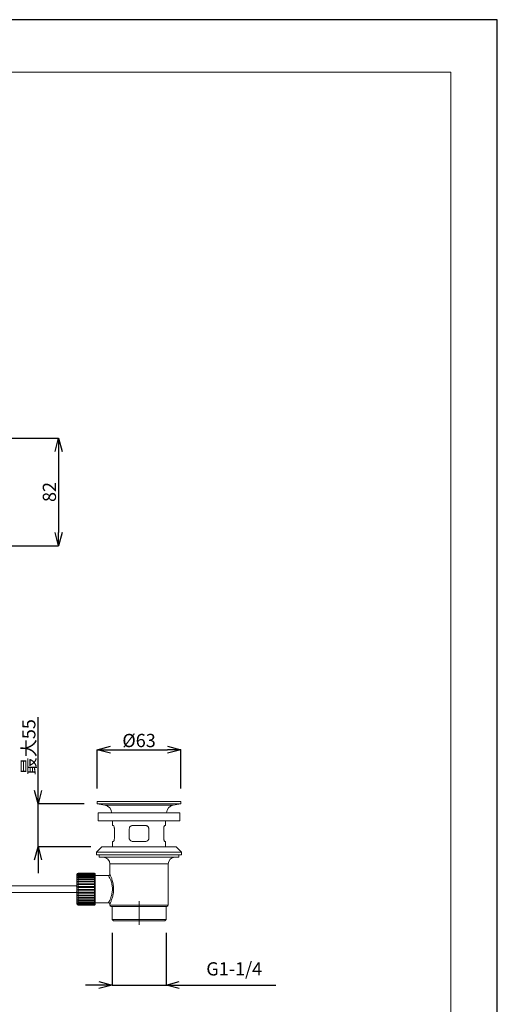
# Model space of a CAD drawing. Units: millimetres. Extents: x -1045 to -205, y -528 to 660.
# Drawn here: x -566 to -205, y -85 to 660 of the extents above; entities that cross this region are included whole.
import ezdxf

# ---------------------------------------------------------------- set-up
doc = ezdxf.new("R2010")
doc.units = ezdxf.units.MM
doc.header["$PDSIZE"] = -1
for name, color, linetype, lineweight in [('図面枠', 1, 'Continuous', 20), ('寸法', 3, 'Continuous', 20), ('細線', 7, 'Continuous', 9)]:
    doc.layers.add(name, color=color, linetype=linetype, lineweight=lineweight)
doc.styles.add('japanese', font='romans.shx', dxfattribs={"bigfont": 'bigfont.shx'})
doc.dimstyles.new('KIHON', dxfattribs={"dimscale": 10, "dimtxt": 2.5, "dimasz": 2.5, "dimexe": 0, "dimexo": 2, "dimgap": 1, "dimtad": 1, "dimdec": 0, "dimdsep": 46, "dimtxsty": 'japanese', "dimblk": 'OPEN30', "dimcen": 2.5, "dimadec": 0, "dimazin": 0, "dimtfac": 1, "dimtdec": 0, "dimtmove": 0, "dimatfit": 0, "dimfxl": 1, "dimarcsym": 0})

# ---------------------------------------------------------------- blocks, each defined once
blk = doc.blocks.new('_Open30')
at = {"color": 0, "linetype": 'ByBlock', "lineweight": -2}
for p, q in [((-1, 0.268), (0, 0)), ((0, 0), (-1, -0.268)), ((0, 0), (-1, 0))]:
    blk.add_line(p, q, dxfattribs=at)
blk = doc.blocks.new('_D_1')
at = {"layer": 'Defpoints', "color": 0, "transparency": 16777216}
for p in [(-597.49, 343.36), (-683.04, 261.92), (-536.33, 261.92)]:
    blk.add_point(p, dxfattribs=at)
at = {"layer": '寸法', "color": 0, "lineweight": -2, "transparency": 16777216}
for p, q in [((-587.49, 343.36), (-536.33, 343.36)), ((-536.33, 333.36), (-536.33, 271.92)), ((-673.04, 261.92), (-536.33, 261.92))]:
    blk.add_line(p, q, dxfattribs=at)
at = {"layer": '寸法', "color": 0, "lineweight": -2, "transparency": 16777216, "xscale": 10, "yscale": 10, "zscale": 10}
for p, rotation in [((-536.33, 343.36), 90), ((-536.33, 261.92), 270)]:
    blk.add_blockref('_Open30', p, dxfattribs=dict(at, rotation=rotation))
at = {"layer": '寸法', "color": 0, "lineweight": 5, "transparency": 16777216, "insert": (-548.33, 302.64), "char_height": 10, "attachment_point": 2, "rotation": 90, "style": 'japanese'}
blk.add_mtext('82', dxfattribs=at)
blk = doc.blocks.new('_D_7')
at = {"layer": 'Defpoints', "color": 0, "transparency": 16777216}
for p in [(-443.97, 107.68), (-507.13, 68.43), (-443.97, 68.43)]:
    blk.add_point(p, dxfattribs=at)
at = {"layer": '寸法', "color": 0, "lineweight": -2, "transparency": 16777216}
for p, q in [((-507.13, 78.43), (-507.13, 107.68)), ((-497.13, 107.68), (-453.97, 107.68)), ((-443.97, 78.43), (-443.97, 107.68))]:
    blk.add_line(p, q, dxfattribs=at)
at = {"layer": '寸法', "color": 0, "lineweight": -2, "transparency": 16777216, "xscale": 10, "yscale": 10, "zscale": 10, "rotation": 180}
blk.add_blockref('_Open30', (-507.13, 107.68), dxfattribs=at)
at = {"layer": '寸法', "color": 0, "lineweight": -2, "transparency": 16777216, "xscale": 10, "yscale": 10, "zscale": 10}
blk.add_blockref('_Open30', (-443.97, 107.68), dxfattribs=at)
at = {"layer": '寸法', "color": 0, "lineweight": 5, "transparency": 16777216, "insert": (-475.55, 119.68), "char_height": 10, "attachment_point": 2, "style": 'japanese'}
blk.add_mtext('%%c63', dxfattribs=at)
blk = doc.blocks.new('_D_8')
at = {"layer": 'Defpoints', "color": 0, "transparency": 16777216}
for p in [(-507.13, 66.83), (-551.89, 34.34), (-502.12, 34.34)]:
    blk.add_point(p, dxfattribs=at)
at = {"layer": '寸法', "color": 0, "lineweight": -2, "transparency": 16777216}
for p, q in [((-551.89, 76.83), (-551.89, 132.45)), ((-517.13, 66.83), (-551.89, 66.83)), ((-551.89, 34.34), (-551.89, 66.83)), ((-512.12, 34.34), (-551.89, 34.34)), ((-551.89, 24.34), (-551.89, 14.34))]:
    blk.add_line(p, q, dxfattribs=at)
at = {"layer": '寸法', "color": 0, "lineweight": -2, "transparency": 16777216, "xscale": 10, "yscale": 10, "zscale": 10}
for p, rotation in [((-551.89, 66.83), 270), ((-551.89, 34.34), 90)]:
    blk.add_blockref('_Open30', p, dxfattribs=dict(at, rotation=rotation))
at = {"layer": '寸法', "color": 0, "lineweight": 5, "transparency": 16777216, "insert": (-563.89, 109.64), "char_height": 10, "attachment_point": 2, "rotation": 90, "style": 'japanese'}
blk.add_mtext('最大55', dxfattribs=at)
blk = doc.blocks.new('_D_9')
at = {"layer": 'Defpoints', "color": 0, "transparency": 16777216}
for p in [(-495.95, -20.8), (-455.15, -20.8), (-455.15, -70.29)]:
    blk.add_point(p, dxfattribs=at)
at = {"layer": '寸法', "color": 0, "lineweight": -2, "transparency": 16777216}
for p, q in [((-495.95, -30.8), (-495.95, -70.29)), ((-455.15, -30.8), (-455.15, -70.29)), ((-505.95, -70.29), (-515.95, -70.29)), ((-495.95, -70.29), (-455.15, -70.29)), ((-445.15, -70.29), (-372.1, -70.29))]:
    blk.add_line(p, q, dxfattribs=at)
at = {"layer": '寸法', "color": 0, "lineweight": -2, "transparency": 16777216, "xscale": 10, "yscale": 10, "zscale": 10}
blk.add_blockref('_Open30', (-495.95, -70.29), dxfattribs=at)
at = {"layer": '寸法', "color": 0, "lineweight": -2, "transparency": 16777216, "xscale": 10, "yscale": 10, "zscale": 10, "rotation": 180}
blk.add_blockref('_Open30', (-455.15, -70.29), dxfattribs=at)
at = {"layer": '寸法', "color": 0, "lineweight": 5, "transparency": 16777216, "insert": (-403.63, -53.05), "char_height": 10, "attachment_point": 2, "style": 'japanese'}
blk.add_mtext('G1-1/4', dxfattribs=at)

msp = doc.modelspace()

# ---------------------------------------------------------------- linework, layer by layer
at = {"layer": 'Defpoints', "linetype": 'Continuous'}
msp.add_lwpolyline([(-1044.78, -528.14), (-204.78, -528.14), (-204.78, 659.86), (-1044.78, 659.86)], close=True, dxfattribs=at)
at = {"layer": '図面枠', "linetype": 'Continuous'}
for p, q in [((-1009.68, 620.19), (-239.89, 620.19)), ((-239.89, 620.19), (-239.89, -488.47))]:
    msp.add_line(p, q, dxfattribs=at)
at = {"layer": '細線', "linetype": 'Continuous'}
for p, q in [((-507.13, 68.43), (-507.13, 66.83)), ((-443.97, 68.43), (-507.13, 68.43)), ((-443.97, 66.83), (-443.97, 68.43)), ((-507.13, 66.83), (-501.3, 65.8)), ((-443.97, 66.83), (-507.13, 66.83)), ((-506.38, 59.91), (-506.38, 53.89)), ((-444.72, 59.91), (-506.38, 59.91)), ((-449.81, 65.8), (-501.3, 65.8)), ((-449.81, 65.8), (-443.97, 66.83)), ((-444.72, 53.89), (-444.72, 59.91)), ((-444.72, 53.89), (-506.38, 53.89)), ((-495.6, 53.89), (-495.6, 50.38)), ((-455.5, 50.38), (-455.5, 53.89)), ((-495.6, 50.38), (-495, 50.38)), ((-494.19, 47.88), (-494.19, 40.86)), ((-482.95, 40.86), (-482.95, 47.88)), ((-480.44, 50.38), (-470.66, 50.38)), ((-468.16, 47.88), (-468.16, 40.86)), ((-456.91, 40.86), (-456.91, 47.88)), ((-456.11, 50.38), (-455.5, 50.38)), ((-495.6, 38.35), (-495.6, 34.34)), ((-495, 38.35), (-495.6, 38.35)), ((-470.66, 38.35), (-480.44, 38.35)), ((-455.5, 38.35), (-456.11, 38.35)), ((-455.5, 34.34), (-455.5, 38.35)), ((-503.62, 34.34), (-507.63, 30.33)), ((-507.63, 30.33), (-507.63, 28.33)), ((-443.47, 30.33), (-507.63, 30.33)), ((-447.48, 34.34), (-503.62, 34.34)), ((-443.47, 30.33), (-447.48, 34.34)), ((-443.47, 28.33), (-443.47, 30.33)), ((-443.47, 28.33), (-507.63, 28.33)), ((-505.63, 28.33), (-505.63, 26.32)), ((-445.48, 26.32), (-505.63, 26.32)), ((-445.48, 26.32), (-445.48, 28.33)), ((-497.61, 21.31), (-497.61, 13.53)), ((-453.5, 21.31), (-497.61, 21.31)), ((-453.5, -9.77), (-453.5, 21.31)), ((-521.97, 13.99), (-522.67, 13.29)), ((-522.67, 2.26), (-522.67, 13.29)), ((-521.67, 14.29), (-521.97, 13.99)), ((-521.97, 13.8), (-521.67, 14.15)), ((-521.67, 14.04), (-521.97, 13.8)), ((-521.97, 13.24), (-521.67, 13.63)), ((-521.67, 13.42), (-521.97, 13.24)), ((-521.97, 12.33), (-521.67, 12.74)), ((-521.67, 12.43), (-521.97, 12.33)), ((-521.97, 11.09), (-521.67, 11.52)), ((-521.67, 11.12), (-521.97, 11.09)), ((-521.97, 9.57), (-521.67, 10)), ((-521.67, 9.53), (-521.97, 9.57)), ((-508.83, 9.57), (-521.97, 9.57)), ((-521.97, 7.82), (-521.67, 8.23)), ((-521.67, 7.7), (-521.97, 7.82)), ((-508.83, 7.82), (-521.97, 7.82)), ((-521.67, 14.29), (-521.67, 14.15)), ((-509.14, 14.29), (-521.67, 14.29)), ((-509.14, 14.15), (-521.67, 14.15)), ((-521.67, 14.04), (-521.67, 13.63)), ((-509.14, 14.04), (-521.67, 14.04)), ((-509.14, 13.63), (-521.67, 13.63)), ((-521.67, 13.42), (-521.67, 12.74)), ((-509.14, 13.42), (-521.67, 13.42)), ((-509.14, 12.74), (-521.67, 12.74)), ((-521.67, 12.43), (-521.67, 11.52)), ((-509.14, 12.43), (-521.67, 12.43)), ((-509.14, 11.52), (-521.67, 11.52)), ((-521.67, 11.12), (-521.67, 10)), ((-509.14, 11.12), (-521.67, 11.12)), ((-509.14, 10), (-521.67, 10)), ((-521.67, 9.53), (-521.67, 8.23)), ((-509.14, 9.53), (-521.67, 9.53)), ((-509.14, 8.23), (-521.67, 8.23)), ((-521.67, 7.7), (-521.67, 6.26)), ((-509.14, 7.7), (-521.67, 7.7)), ((-509.14, 14.15), (-509.14, 14.29)), ((-508.83, 13.99), (-509.14, 14.29)), ((-509.14, 14.15), (-508.83, 13.8)), ((-509.14, 13.63), (-509.14, 14.04)), ((-508.83, 13.8), (-509.14, 14.04)), ((-509.14, 13.63), (-508.83, 13.24)), ((-509.14, 12.74), (-509.14, 13.42)), ((-508.83, 13.24), (-509.14, 13.42)), ((-509.14, 12.74), (-508.83, 12.33)), ((-509.14, 11.52), (-509.14, 12.43)), ((-508.83, 12.33), (-509.14, 12.43)), ((-509.14, 11.52), (-508.83, 11.09)), ((-509.14, 10), (-509.14, 11.12)), ((-508.83, 11.09), (-509.14, 11.12)), ((-509.14, 10), (-508.83, 9.57)), ((-508.83, 9.57), (-509.14, 9.53)), ((-509.14, 8.23), (-509.14, 9.53)), ((-509.14, 8.23), (-508.83, 7.82)), ((-508.83, 7.82), (-509.14, 7.7)), ((-509.14, 6.26), (-509.14, 7.7)), ((-508.64, 13.79), (-508.83, 13.99)), ((-508.64, 13.79), (-508.64, -9.27)), ((-498.6, 12.54), (-508.64, 12.54)), ((-522.67, 4.77), (-616.65, 4.77)), ((-522.67, 4.77), (-523.17, 4.77)), ((-523.17, 4.77), (-522.67, 4.27)), ((-522.67, 0.26), (-523.17, -0.24)), ((-522.67, 4.27), (-522.67, 0.26)), ((-522.67, -8.77), (-522.67, 2.26)), ((-521.97, 5.89), (-521.67, 6.26)), ((-521.67, 5.69), (-521.97, 5.89)), ((-508.83, 5.89), (-521.97, 5.89)), ((-521.97, 3.84), (-521.67, 4.17)), ((-521.67, 3.58), (-521.97, 3.84)), ((-508.83, 3.84), (-521.97, 3.84)), ((-521.97, 1.74), (-521.67, 2.02)), ((-521.67, 1.42), (-521.97, 1.74)), ((-508.83, 1.74), (-521.97, 1.74)), ((-509.14, 6.26), (-521.67, 6.26)), ((-521.67, 5.69), (-521.67, 4.17)), ((-509.14, 5.69), (-521.67, 5.69)), ((-509.14, 4.17), (-521.67, 4.17)), ((-521.67, 3.58), (-521.67, 2.02)), ((-509.14, 3.58), (-521.67, 3.58)), ((-509.14, 2.02), (-521.67, 2.02)), ((-521.67, 1.42), (-521.67, -0.12)), ((-509.14, 1.42), (-521.67, 1.42)), ((-509.14, 6.26), (-508.83, 5.89)), ((-508.83, 5.89), (-509.14, 5.69)), ((-509.14, 4.17), (-509.14, 5.69)), ((-509.14, 4.17), (-508.83, 3.84)), ((-508.83, 3.84), (-509.14, 3.58)), ((-509.14, 2.02), (-509.14, 3.58)), ((-509.14, 2.02), (-508.83, 1.74)), ((-508.83, 1.74), (-509.14, 1.42)), ((-509.14, -0.12), (-509.14, 1.42)), ((-617.6, -0.24), (-522.67, -0.24)), ((-523.17, -0.24), (-522.67, -0.24)), ((-521.97, -0.35), (-521.67, -0.12)), ((-521.67, -0.71), (-521.97, -0.35)), ((-508.83, -0.35), (-521.97, -0.35)), ((-521.97, -2.35), (-521.67, -2.19)), ((-521.67, -2.74), (-521.97, -2.35)), ((-508.83, -2.35), (-521.97, -2.35)), ((-521.97, -4.2), (-521.67, -4.11)), ((-521.67, -4.61), (-521.97, -4.2)), ((-508.83, -4.2), (-521.97, -4.2)), ((-521.97, -5.84), (-521.67, -5.83)), ((-521.67, -6.27), (-521.97, -5.84)), ((-508.83, -5.84), (-521.97, -5.84)), ((-521.97, -7.22), (-521.67, -7.29)), ((-521.67, -7.64), (-521.97, -7.22)), ((-509.14, -0.12), (-521.67, -0.12)), ((-521.67, -0.71), (-521.67, -2.19)), ((-509.14, -0.71), (-521.67, -0.71)), ((-509.14, -2.19), (-521.67, -2.19)), ((-521.67, -2.74), (-521.67, -4.11)), ((-509.14, -2.74), (-521.67, -2.74)), ((-509.14, -4.11), (-521.67, -4.11)), ((-521.67, -4.61), (-521.67, -5.83)), ((-509.14, -4.61), (-521.67, -4.61)), ((-509.14, -5.83), (-521.67, -5.83)), ((-521.67, -6.27), (-521.67, -7.29)), ((-509.14, -6.27), (-521.67, -6.27)), ((-509.14, -7.29), (-521.67, -7.29)), ((-509.14, -0.12), (-508.83, -0.35)), ((-508.83, -0.35), (-509.14, -0.71)), ((-509.14, -2.19), (-509.14, -0.71)), ((-509.14, -2.19), (-508.83, -2.35)), ((-508.83, -2.35), (-509.14, -2.74)), ((-509.14, -4.11), (-509.14, -2.74)), ((-509.14, -4.11), (-508.83, -4.2)), ((-508.83, -4.2), (-509.14, -4.61)), ((-509.14, -5.83), (-509.14, -4.61)), ((-509.14, -5.83), (-508.83, -5.84)), ((-508.83, -5.84), (-509.14, -6.27)), ((-509.14, -7.29), (-509.14, -6.27)), ((-508.83, -7.22), (-509.14, -7.64)), ((-509.14, -7.29), (-508.83, -7.22)), ((-475.55, -24.81), (-475.55, -6.76)), ((-522.67, -8.77), (-521.67, -9.77)), ((-521.97, -8.3), (-521.67, -8.44)), ((-521.67, -8.7), (-521.97, -8.3)), ((-521.97, -9.04), (-521.67, -9.25)), ((-521.67, -9.41), (-521.97, -9.04)), ((-521.97, -9.42), (-521.67, -9.69)), ((-521.67, -9.74), (-521.97, -9.42)), ((-521.67, -7.64), (-521.67, -8.44)), ((-509.14, -7.64), (-521.67, -7.64)), ((-509.14, -8.44), (-521.67, -8.44)), ((-521.67, -8.7), (-521.67, -9.25)), ((-509.14, -8.7), (-521.67, -8.7)), ((-509.14, -9.25), (-521.67, -9.25)), ((-521.67, -9.41), (-521.67, -9.69)), ((-509.14, -9.41), (-521.67, -9.41)), ((-509.14, -9.69), (-521.67, -9.69)), ((-521.67, -9.74), (-521.67, -9.77)), ((-509.14, -9.74), (-521.67, -9.74)), ((-521.67, -9.77), (-509.14, -9.77)), ((-509.14, -8.44), (-509.14, -7.64)), ((-508.83, -8.3), (-509.14, -8.7)), ((-509.14, -8.44), (-508.83, -8.3)), ((-509.14, -9.25), (-509.14, -8.7)), ((-508.83, -9.04), (-509.14, -9.41)), ((-509.14, -9.25), (-508.83, -9.04)), ((-509.14, -9.77), (-508.64, -9.27)), ((-509.14, -9.69), (-509.14, -9.41)), ((-508.83, -9.42), (-509.14, -9.74)), ((-509.14, -9.69), (-508.83, -9.42)), ((-509.14, -9.77), (-509.14, -9.74)), ((-508.64, -8.01), (-498.56, -8.01)), ((-497.61, -8.91), (-497.61, -9.77)), ((-497.61, -9.77), (-453.5, -9.77)), ((-496.61, -10.77), (-454.5, -10.77)), ((-495.95, -10.77), (-495.95, -20.8)), ((-455.15, -20.8), (-455.15, -10.77)), ((-495.95, -20.8), (-494.95, -21.8)), ((-495.95, -20.8), (-455.15, -20.8)), ((-456.15, -21.8), (-494.95, -21.8)), ((-456.15, -21.8), (-455.15, -20.8))]:
    msp.add_line(p, q, dxfattribs=at)
for centre, radius, start, end in [((-502.33, 59.91), 5.98, 0, 80), ((-448.77, 59.91), 5.98, 100, 180), ((-502.62, 21.31), 5.01, 0, 90), ((-448.48, 21.31), 5.01, 90, 180), ((-496.61, -9.77), 1, 180, 270), ((-454.5, -9.77), 1, 270, 0)]:
    msp.add_arc(centre, radius, start, end, dxfattribs=at)
for points, knots in [([(-495, 50.38), (-494.92, 50.35), (-494.77, 50.29), (-494.51, 49.84), (-494.31, 49.16), (-494.2, 48.46), (-494.19, 48.02), (-494.19, 47.88)], [0, 0, 0, 0, 0.224708, 0.449336, 0.674774, 0.8912, 1, 1, 1, 1]), ([(-482.95, 47.88), (-482.92, 48.15), (-482.87, 48.68), (-482.48, 49.4), (-481.89, 49.97), (-481.18, 50.33), (-480.67, 50.37), (-480.44, 50.38)], [0, 0, 0, 0, 0.199716, 0.39917, 0.605777, 0.82512, 1, 1, 1, 1]), ([(-470.66, 50.38), (-470.37, 50.35), (-469.79, 50.29), (-469.02, 49.84), (-468.45, 49.16), (-468.19, 48.46), (-468.17, 48.02), (-468.16, 47.88)], [0, 0, 0, 0, 0.224712, 0.449339, 0.674775, 0.8912, 1, 1, 1, 1]), ([(-456.91, 47.88), (-456.9, 48.15), (-456.88, 48.68), (-456.73, 49.4), (-456.53, 49.97), (-456.3, 50.33), (-456.17, 50.37), (-456.11, 50.38)], [0, 0, 0, 0, 0.199716, 0.399169, 0.605771, 0.825121, 1, 1, 1, 1]), ([(-494.19, 40.86), (-494.2, 40.59), (-494.22, 40.05), (-494.37, 39.33), (-494.58, 38.76), (-494.8, 38.41), (-494.94, 38.37), (-495, 38.35)], [0, 0, 0, 0, 0.199719, 0.399169, 0.605774, 0.825121, 1, 1, 1, 1]), ([(-480.44, 38.35), (-480.73, 38.38), (-481.31, 38.44), (-482.08, 38.9), (-482.65, 39.58), (-482.92, 40.28), (-482.94, 40.71), (-482.95, 40.86)], [0, 0, 0, 0, 0.224704, 0.449331, 0.674772, 0.8912, 1, 1, 1, 1]), ([(-468.16, 40.86), (-468.18, 40.59), (-468.23, 40.05), (-468.63, 39.33), (-469.21, 38.76), (-469.93, 38.41), (-470.44, 38.37), (-470.66, 38.35)], [0, 0, 0, 0, 0.199719, 0.399169, 0.605773, 0.82512, 1, 1, 1, 1]), ([(-456.11, 38.35), (-456.18, 38.38), (-456.34, 38.44), (-456.59, 38.9), (-456.8, 39.58), (-456.9, 40.28), (-456.91, 40.71), (-456.91, 40.86)], [0, 0, 0, 0, 0.224707, 0.449334, 0.674773, 0.891201, 1, 1, 1, 1]), ([(-498.56, -7.92), (-498.58, -7.95), (-498.63, -8.04), (-498.45, -7.71), (-498.05, -6.95), (-497.26, -5.29), (-496.31, -2.68), (-495.68, 0.31), (-495.62, 2.98), (-495.88, 5.11), (-496.23, 6.75), (-496.84, 8.73), (-497.67, 10.71), (-498.37, 12.09), (-498.7, 12.7), (-498.6, 12.52), (-498.6, 12.52)], [0, 0, 0, 0, 0.024823, 0.078579, 0.134357, 0.245783, 0.346436, 0.441543, 0.536564, 0.585332, 0.640799, 0.698168, 0.803238, 0.899781, 0.996171, 1, 1, 1, 1]), ([(-497.61, 13.53), (-497.61, 13.53), (-497.59, 13.42), (-497.66, 13.18), (-497.83, 12.87), (-498.13, 12.64), (-498.41, 12.53), (-498.57, 12.55), (-498.6, 12.55)], [0, 0, 0, 0, 0.004574, 0.211243, 0.456163, 0.689996, 0.938573, 1, 1, 1, 1]), ([(-497.6, 13.53), (-497.6, 13.53), (-497.65, 13.63), (-497.39, 13.08), (-496.7, 11.51), (-495.92, 9.36), (-495.34, 7.19), (-495, 5.41), (-494.75, 3.05), (-494.8, 0.14), (-495.4, -3.13), (-496.15, -5.5), (-496.75, -7.07), (-497.16, -8.04), (-497.45, -8.68), (-497.62, -9.05), (-497.57, -8.94), (-497.56, -8.91)], [0, 0, 0, 0, 0.003991, 0.098548, 0.193686, 0.29825, 0.354402, 0.412287, 0.462112, 0.559491, 0.656137, 0.756933, 0.811408, 0.867535, 0.920323, 0.975093, 1, 1, 1, 1]), ([(-498.56, -8.03), (-498.5, -8.03), (-498.32, -8.03), (-498.05, -8.16), (-497.8, -8.39), (-497.67, -8.64), (-497.62, -8.82), (-497.62, -8.9), (-497.61, -8.91)], [0, 0, 0, 0, 0.126141, 0.381469, 0.623076, 0.817024, 0.980482, 1, 1, 1, 1])]:
    msp.add_open_spline(points, degree=3, knots=knots, dxfattribs=at)

# ---------------------------------------------------------------- dimensions: what is measured, and where the dimension line sits
at = {"layer": '寸法', "lineweight": 5}
for base, p1, p2, text, picture, middle in [((-536.33, 261.92), (-597.49, 343.36), (-683.04, 261.92), '82', '_D_1', (-536.33, 302.64)), ((-551.89, 34.34), (-507.13, 66.83), (-502.12, 34.34), '最大55', '_D_8', (-551.89, 109.64))]:
    dim = msp.add_linear_dim(base=base, p1=p1, p2=p2, angle=90, text=text, dimstyle='KIHON', override={"dimtxt": 1, "dimasz": 1, "dimexo": 1, "dimgap": 0.2}, dxfattribs=at)
    dim.commit()
    dim.dimension.update_dxf_attribs({"geometry": picture, "text_midpoint": middle, "dimtype": 160})
for base, p1, p2, text, picture, middle in [((-443.97, 107.68), (-507.13, 68.43), (-443.97, 68.43), '%%c<>', '_D_7', (-475.55, 107.68)), ((-455.15, -70.29), (-495.95, -20.8), (-455.15, -20.8), 'G1-1/4', '_D_9', (-403.63, -70.29))]:
    dim = msp.add_linear_dim(base=base, p1=p1, p2=p2, text=text, dimstyle='KIHON', override={"dimtxt": 1, "dimasz": 1, "dimexo": 1, "dimgap": 0.2}, dxfattribs=at)
    dim.commit()
    dim.dimension.update_dxf_attribs({"geometry": picture, "text_midpoint": middle, "dimtype": 160})

doc.saveas('drawing.dxf')
